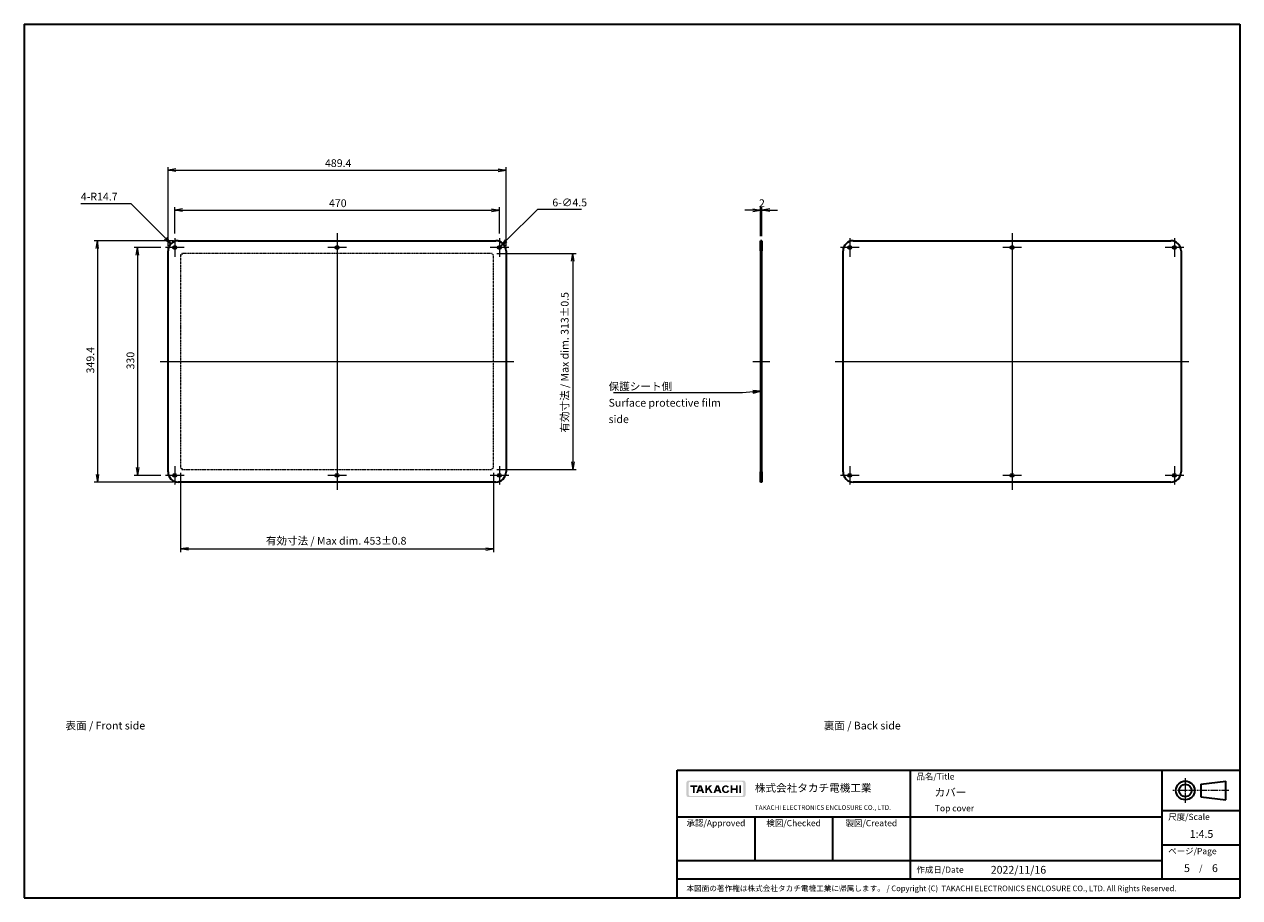
# Model space of a CAD drawing. Units: millimetres. Extents: x 7 to 8855, y 4 to 1830.
# Drawn here: x 5326 to 7085, y 4 to 1268 of the extents above; entities that cross this region are included whole.
import ezdxf
from ezdxf.enums import TextEntityAlignment as Align

# ---------------------------------------------------------------- set-up
doc = ezdxf.new("R2010")
doc.units = ezdxf.units.MM
doc.header["$LTSCALE"] = 0.5
doc.linetypes.add('CHAIN', pattern=[0.35429999999999995, 0.2362, -0.0295, 0.0591, -0.0295])
doc.linetypes.add('DASH_DOUBLE_DOT', pattern=[0.43979999999999997, 0.24, -0.06, 0.0098, -0.06, 0.01, -0.06])
doc.layers.get('Defpoints').update_dxf_attribs({"lineweight": 25})
for name, color, linetype, lineweight in [('Border (ISO)', 7, 'Continuous', 35), ('Center Mark (ISO)', 131, 'Continuous', 18), ('Centerline (ISO)', 131, 'Continuous', 18), ('Dimension (ISO)', 7, 'Continuous', 18), ('Dimension (ISO) @ 1', 7, 'Continuous', 18), ('Hatch (ISO)', 1, 'Continuous', 18), ('Sketch Geometry (ISO)', 7, 'Continuous', 18), ('Symbol (ISO)', 7, 'Continuous', 18), ('Symbol (ISO) @ 1', 7, 'Continuous', 18), ('Title (ISO)', 7, 'Continuous', 35), ('Visible (ISO)', 7, 'Continuous', 35), ('Visible Narrow (ISO)', 7, 'Continuous', 25)]:
    doc.layers.add(name, color=color, linetype=linetype, lineweight=lineweight)
doc.styles.add('Note Text (TK)', font='MS PGothic.ttf')
doc.styles.add('文字スタイル40', font='MS PGothic.ttf')
doc.styles.add('文字スタイル67', font='arial.ttf')
doc.dimstyles.new('Default - Method 1b (TK)', dxfattribs={"dimscale": 0.5, "dimtxt": 2.5, "dimasz": 2.5, "dimexe": 1, "dimexo": 1.499999999999999, "dimgap": 1, "dimtad": 1, "dimdsep": 46, "dimtxsty": 'Note Text (TK)', "dimblk": 'OPEN', "dimcen": 0.09, "dimdle": 5, "dimclrd": 100, "dimclre": 100, "dimclrt": 7, "dimadec": 1, "dimazin": 1, "dimtfac": 1, "dimtmove": 0, "dimatfit": 3, "dimldrblk": 'OPEN', "dimfxl": 1, "dimtolj": 1, "dimlwd": -1, "dimlwe": -1, "dimarcsym": 0})
doc.dimstyles.new('Default - Method 1b (TK)$7', dxfattribs={"dimscale": 0.5, "dimtxt": 2.5, "dimasz": 2.5, "dimexe": 1, "dimexo": 1.499999999999999, "dimgap": 1, "dimtad": 1, "dimdsep": 46, "dimtxsty": 'Note Text (TK)', "dimblk": 'OPEN', "dimcen": 0.09, "dimdle": 5, "dimclrd": 100, "dimclre": 100, "dimclrt": 7, "dimadec": 1, "dimazin": 1, "dimtfac": 1, "dimtmove": 0, "dimatfit": 3, "dimldrblk": 'OPEN', "dimfxl": 1, "dimtolj": 1, "dimlwd": -1, "dimlwe": -1, "dimarcsym": 0})

# ---------------------------------------------------------------- blocks, each defined once
blk = doc.blocks.new('図面枠 tk図枠')
at = {"layer": 'Border (ISO)'}
for p, q in [((14.49999999999999, 289), (405.4999999999999, 289)), ((14.49999999999999, 289), (14.50000000000001, 8.000000000000007)), ((405.4999999999999, 289), (405.4999999999999, 8.000000000000007)), ((14.50000000000001, 8.000000000000007), (405.4999999999999, 8.000000000000007))]:
    blk.add_line(p, q, dxfattribs=at)
blk = doc.blocks.new('表題欄 tk表題欄')
at = {"layer": 'Hatch (ISO)'}
h = blk.add_hatch(color=256, dxfattribs=at)
edge = h.paths.add_edge_path(flags=0)
edge.add_arc((95.444849922821, 237.346881026017), 0.5958259999999996, 269.9999999999897, 360)
edge.add_line((96.040675922821, 237.3468810260171), (96.04067592282095, 240.7585970260168))
edge.add_arc((95.44484992282096, 240.7585970260169), 0.5958259999999996, 0, 90.0000000000068)
edge.add_line((95.44484992282091, 241.3544230260169), (79.00658192282103, 241.3544230260169))
edge.add_arc((79.00658192282103, 240.7585970260169), 0.5958259999999996, 90, 180)
edge.add_line((78.41075592282102, 240.7585970260168), (78.41075592282081, 237.3468810260171))
edge.add_arc((79.00658192282081, 237.3468810260168), 0.5958259999999996, 180, 270.0000000000205)
edge.add_line((79.00658192282103, 236.7510550260168), (95.44484992282091, 236.751055026017))
edge = h.paths.add_edge_path()
edge.add_line((77.70882392282107, 241.0034570260169), (77.70882392282107, 237.1020210260171))
edge.add_arc((78.41075592282097, 237.102021026017), 0.7019319999998935, 180, 270.000000000008)
edge.add_line((78.41075592282105, 236.4000890260172), (96.04067592282101, 236.4000890260172))
edge.add_arc((96.040675922821, 237.102021026017), 0.7019319999998921, 270, 360)
edge.add_line((96.7426079228209, 237.1020210260171), (96.74260792282098, 241.0034570260169))
edge.add_arc((96.04067592282107, 241.003457026017), 0.7019319999998921, 0, 90.00000000000873)
edge.add_line((96.04067592282095, 241.705389026017), (78.41075592282105, 241.7053890260169))
edge.add_arc((78.41075592282105, 241.0034570260169), 0.7019319999999984, 90.00000000000072, 180)
for points in [[(78.94128592282102, 240.1954190260171), (78.94128592282102, 239.7056990260171), (79.79013392282097, 239.7056990260171), (79.79013392282097, 237.7060090260171), (80.37779792282102, 237.7060090260171), (80.37779792282102, 239.7056990260171), (81.22664592282104, 239.7056990260171), (81.22664592282104, 240.1954190260171)], [(85.55355153134052, 237.7060090260171), (84.81294043548178, 238.9396854897348), (84.28739592282106, 238.3724785432585), (84.28739592282106, 237.7060090260171), (83.76502792282103, 237.7060090260171), (83.76502792282103, 240.1954190260171), (84.28739592282106, 240.1954190260171), (84.28739592282106, 239.1472136578642), (85.2586086041826, 240.1954190260171), (85.97643794456017, 240.1954190260171), (85.18872726044239, 239.3452627384302), (86.172817922821, 237.7060090260171)], [(91.96090243223207, 240.1954190260171), (91.96090243223207, 237.7060090260171), (92.4791894322321, 237.7060090260171), (92.4791894322321, 238.7058540260171), (93.63819343223211, 238.7058540260171), (93.63819343223211, 237.7060090260171), (94.15648043223207, 237.7060090260171), (94.15648043223207, 240.1954190260171), (93.63819343223211, 240.1954190260171), (93.63819343223211, 239.195574026017), (92.4791894322321, 239.195574026017), (92.4791894322321, 240.1954190260171)], [(94.71149643223212, 240.1954190260171), (94.71149643223212, 237.7060090260171), (95.2338644322322, 237.7060090260171), (95.2338644322322, 240.1954190260171)]]:
    blk.add_hatch(color=256, dxfattribs=at).paths.add_polyline_path(points)
h = blk.add_hatch(color=256, dxfattribs=at)
h.paths.add_polyline_path([(82.45967999495221, 238.7589070260171), (81.8218998506899, 238.7589070260171), (82.14078992282104, 239.627313026017)], flags=0)
h.paths.add_polyline_path([(82.64850318183746, 238.2447010260171), (81.63307666380464, 238.2447010260171), (81.43526189659153, 237.7060090260171), (80.81854592282102, 237.7060090260171), (81.73268992282102, 240.1954190260171), (82.54888992282102, 240.1954190260171), (83.46303392282098, 237.7060090260171), (82.84631794905052, 237.7060090260171)])
h = blk.add_hatch(color=256, dxfattribs=at)
h.paths.add_polyline_path([(87.39654585068993, 238.7589070260171), (88.03432599495216, 238.7589070260171), (87.71543592282107, 239.627313026017)], flags=0)
h.paths.add_polyline_path([(87.00990789659151, 237.7060090260171), (87.20772266380467, 238.2447010260171), (88.22314918183736, 238.2447010260171), (88.42096394905047, 237.7060090260171), (89.03767992282091, 237.7060090260171), (88.123535922821, 240.1954190260171), (87.30733592282104, 240.1954190260171), (86.39319192282105, 237.7060090260171)])
h = blk.add_hatch(color=256, dxfattribs=at)
edge = h.paths.add_edge_path()
edge.add_arc((90.39257192282079, 238.9507140260171), 1.273272000000011, 38.55054079078439, 336.5820184016556)
edge.add_line((91.56096443223191, 238.4446700260172), (91.04202846323602, 238.6694270587604))
edge.add_ellipse((90.392571922821, 238.9507140260171), major_axis=(0, -0.7998759999999119), ratio=0.8673469387756529, start_angle=128.5505407907963, end_angle=426.582018401653, ccw=False)
edge.add_line((90.96328818027123, 239.4055047731898), (91.38834540645578, 239.7442231660233))
at = {"layer": 'Title (ISO)'}
for p, q in [((74.70882392282105, 245.052739026017), (255.7088239228211, 245.052739026017)), ((74.70882392282105, 204.052739026017), (74.70882392282105, 245.052739026017)), ((149.7088239228211, 245.052739026017), (149.7088239228211, 210.052739026017)), ((230.7088239228211, 245.052739026017), (230.7088239228211, 210.052739026017)), ((255.7088239228211, 245.052739026017), (255.7088239228211, 204.052739026017)), ((243.2088239228211, 240.552739026017), (251.2088239228211, 241.552739026017)), ((243.2088239228211, 240.552739026017), (243.2088239228211, 236.552739026017)), ((251.2088239228211, 235.552739026017), (251.2088239228211, 241.552739026017)), ((243.2088239228211, 236.552739026017), (251.2088239228211, 235.552739026017)), ((230.7088239228211, 232.052739026017), (255.7088239228211, 232.052739026017)), ((74.70882392282105, 230.052739026017), (230.7088239228211, 230.0527390260171)), ((99.70882392282105, 230.052739026017), (99.70882392282108, 216.052739026017)), ((124.708823922821, 230.052739026017), (124.708823922821, 216.052739026017)), ((230.7088239228211, 221.052739026017), (255.7088239228211, 221.052739026017)), ((74.70882392282105, 216.052739026017), (230.7088239228211, 216.052739026017)), ((255.7088239228211, 210.052739026017), (74.70882392282105, 210.052739026017)), ((74.70882392282105, 204.052739026017), (255.7088239228211, 204.052739026017))]:
    blk.add_line(p, q, dxfattribs=at)
at = {"layer": 'Title (ISO)', "color": 4, "linetype": 'CHAIN', "lineweight": 18, "ltscale": 8.889559745788574}
blk.add_line((238.2088239228211, 242.5527390260171), (238.2088239228211, 234.552739026017), dxfattribs=at)
at = {"layer": 'Title (ISO)', "color": 4, "linetype": 'CHAIN', "lineweight": 18, "ltscale": 20.00163269042969}
blk.add_line((252.2088239228211, 238.552739026017), (234.2088239228211, 238.552739026017), dxfattribs=at)
at = {"layer": 'Title (ISO)'}
for radius in [3, 2]:
    blk.add_circle((238.2088239228211, 238.5527390260171), radius, dxfattribs=at)
at = {"layer": 'Title (ISO)', "color": 1, "char_height": 2.000000029802322, "line_spacing_factor": 1.5, "style": 'Note Text (TK)'}
for s, insert, attachment_point in [('\\fＭＳ Ｐゴシック|b0|i0;{\\H2.0000;品名/Title}', (151.708823922821, 243.052739026017), 4), ('\\fＭＳ Ｐゴシック|b0|i0;{\\H2.0000;尺度/Scale}', (232.7088239228211, 230.052739026017), 4), ('\\fＭＳ Ｐゴシック|b0|i0;{\\H2.0000;承認/Approved}', (87.20882392282105, 228.052739026017), 5), ('\\fＭＳ Ｐゴシック|b0|i0;{\\H2.0000;検図/Checked}', (112.208823922821, 228.0527390260171), 5), ('\\fＭＳ Ｐゴシック|b0|i0;{\\H2.0000;製図/Created}', (137.208823922821, 228.052739026017), 5), ('\\fＭＳ Ｐゴシック|b0|i0;{\\H2.0000;ページ/Page}', (232.7088239228211, 219.052739026017), 4), ('\\fＭＳ Ｐゴシック|b0|i0;{\\H2.0000;作成日/Date}', (151.708823922821, 213.052739026017), 4)]:
    blk.add_mtext(s, dxfattribs=dict(at, insert=insert, attachment_point=attachment_point))
at = {"layer": 'Title (ISO)', "color": 7, "line_spacing_factor": 1.5, "style": 'Note Text (TK)'}
for s, insert, char_height, attachment_point in [('株式会社タカチ電機工業', (99.74260792282095, 239.052739026017), 2.5, 4), ('\\fArial|b0|i0;{\\H1.4986;TAKACHI ELECTRONICS ENCLOSURE CO., LTD.}', (99.74260792282095, 233.052739026017), 1.49859994649887, 4), ('\\fＭＳ Ｐゴシック|b0|i0;{\\H2.0000;/}', (243.2088239228211, 213.5527390260171), 2.000000029802322, 5), ('\\fＭＳ Ｐゴシック|b0|i0;{\\H1.8000;本図面の著作権は株式会社タカチ電機工業に帰属します。 / Copyright (C)\xa0 TAKACHI ELECTRONICS ENCLOSURE CO., LTD. All Rights Reserved.}', (77.70882392282107, 207.052739026017), 1.800000071525573, 4)]:
    blk.add_mtext(s, dxfattribs=dict(at, insert=insert, char_height=char_height, attachment_point=attachment_point))
at = {"layer": 'Title (ISO)', "color": 7}
for tag, p, height, style in [('<品名>_001', (157.5383693773665, 236.7885344805625), 2.5, 'Note Text (TK)'), ('<Title>_001', (157.708823922821, 231.5520568828656), 2.000000029802322, '文字スタイル67'), ('<型番>_001', (157.6576875571527, 219.9930798731327), 3.000000119209289, '文字スタイル40'), ('<総ページ数>_001', (246.7926307410029, 212.302739026017), 2.5, 'Note Text (TK)'), ('作成日_001', (175.5895057410029, 211.7814322078352), 2.5, 'Note Text (TK)'), ('<ページ_No.>_001', (237.9488807410029, 212.302739026017), 2.5, 'Note Text (TK)')]:
    blk.add_attdef(tag, p, '', height=height, dxfattribs=dict(at, style=style))
at = {"layer": 'Title (ISO)', "color": 7, "style": 'Note Text (TK)'}
for tag, p in [('<尺度>', (243.2088239228211, 224.552739026017)), ('<部品サイズ>', (112.208823922821, 213.052739026017))]:
    blk.add_attdef(tag, text='', height=2.5, dxfattribs=at).set_placement(p, align=Align.MIDDLE_CENTER)
blk = doc.blocks.new('_Open')
at = {"color": 0, "linetype": 'ByBlock', "lineweight": -2}
for p, q in [((-1, 0.1666666666666666), (0, 0)), ((-1, -0.1666666666666666), (0, 0)), ((0, 0), (-1, 0))]:
    blk.add_line(p, q, dxfattribs=at)
blk = doc.blocks.new('*D85')
at = {"layer": 'Defpoints', "color": 0}
for p in [(6013.484864489161, 999.3756998625832), (5543.484864489161, 958.875699862583), (6013.484864489161, 958.875699862583)]:
    blk.add_point(p, dxfattribs=at)
at = {"layer": 'Dimension (ISO)', "color": 100}
for p, q in [((5543.484864489161, 965.6256998625831), (5543.484864489161, 1003.875699862583)), ((6013.484864489161, 965.6256998625831), (6013.484864489161, 1003.875699862583)), ((5554.73486448916, 999.3756998625832), (6002.23486448916, 999.3756998625832))]:
    blk.add_line(p, q, dxfattribs=at)
at = {"layer": 'Dimension (ISO)', "color": 100, "xscale": 11.25, "yscale": 11.25, "zscale": 11.25, "rotation": 180}
blk.add_blockref('_Open', (5543.484864489161, 999.3756998625832), dxfattribs=at)
at = {"layer": 'Dimension (ISO)', "color": 100, "xscale": 11.25, "yscale": 11.25, "zscale": 11.25}
blk.add_blockref('_Open', (6013.484864489161, 999.3756998625832), dxfattribs=at)
at = {"layer": 'Dimension (ISO)', "color": 7, "insert": (5766.787421307343, 1009.500699862583), "char_height": 11.25, "attachment_point": 4, "style": 'Note Text (TK)'}
blk.add_mtext('\\A1;470', dxfattribs=at)
blk = doc.blocks.new('*D65')
at = {"layer": 'Defpoints', "color": 0}
for p in [(6023.184864489161, 1057.375699862583), (5533.78486448916, 940.3756998625832), (6023.184864489161, 940.3756998625832)]:
    blk.add_point(p, dxfattribs=at)
at = {"layer": 'Dimension (ISO)', "color": 100}
for p, q in [((5533.78486448916, 947.1256998625831), (5533.78486448916, 1061.875699862583)), ((5545.03486448916, 1057.375699862583), (6011.934864489162, 1057.375699862583)), ((6023.184864489161, 947.1256998625831), (6023.184864489161, 1061.875699862583))]:
    blk.add_line(p, q, dxfattribs=at)
at = {"layer": 'Dimension (ISO)', "color": 100, "xscale": 11.25, "yscale": 11.25, "zscale": 11.25, "rotation": 180}
blk.add_blockref('_Open', (5533.78486448916, 1057.375699862583), dxfattribs=at)
at = {"layer": 'Dimension (ISO)', "color": 100, "xscale": 11.25, "yscale": 11.25, "zscale": 11.25}
blk.add_blockref('_Open', (6023.184864489161, 1057.375699862583), dxfattribs=at)
at = {"layer": 'Dimension (ISO)', "color": 7, "insert": (5761.002620170978, 1067.500699862583), "char_height": 11.25, "attachment_point": 4, "style": 'Note Text (TK)'}
blk.add_mtext('\\A1;489.4', dxfattribs=at)
blk = doc.blocks.new('*D66')
at = {"layer": 'Defpoints', "color": 0}
for p in [(5538.090394805728, 950.7701695460287), (5548.484864489164, 940.3756998625913)]:
    blk.add_point(p, dxfattribs=at)
at = {"layer": 'Dimension (ISO)', "color": 100}
for p, q in [((5407.584338493085, 1008.958210691919), (5479.902353659836, 1008.958210691919)), ((5479.902353659836, 1008.958210691919), (5530.135443517379, 958.7251208343772))]:
    blk.add_line(p, q, dxfattribs=at)
at = {"layer": 'Dimension (ISO)', "color": 100, "xscale": 11.25, "yscale": 11.25, "zscale": 11.25, "rotation": 315}
blk.add_blockref('_Open', (5538.090394805728, 950.7701695460287), dxfattribs=at)
at = {"layer": 'Dimension (ISO)', "color": 7, "insert": (5407.584338493086, 1019.06071069192), "char_height": 11.25, "attachment_point": 4, "style": 'Note Text (TK)'}
blk.add_mtext('\\A1;\\fＭＳ Ｐゴシック|b0|i0;{\\H11.2050;4-R14.7}', dxfattribs=at)
blk = doc.blocks.new('*D67')
at = {"layer": 'Defpoints', "color": 0}
for p in [(5529.984864489162, 945.3756998625836), (5489.484864489162, 615.3756998625834), (5529.984864489162, 615.3756998625834)]:
    blk.add_point(p, dxfattribs=at)
at = {"layer": 'Dimension (ISO)', "color": 100}
for p, q in [((5523.234864489163, 945.3756998625836), (5484.984864489161, 945.3756998625836)), ((5489.484864489162, 934.1256998625835), (5489.484864489162, 626.6256998625832)), ((5523.234864489163, 615.3756998625834), (5484.984864489161, 615.3756998625834))]:
    blk.add_line(p, q, dxfattribs=at)
at = {"layer": 'Dimension (ISO)', "color": 100, "xscale": 11.25, "yscale": 11.25, "zscale": 11.25}
for p, rotation in [((5489.484864489162, 945.3756998625836), 90), ((5489.484864489162, 615.3756998625834), 270)]:
    blk.add_blockref('_Open', p, dxfattribs=dict(at, rotation=rotation))
at = {"layer": 'Dimension (ISO)', "color": 7, "insert": (5479.359864489161, 768.8060975898559), "char_height": 11.25, "attachment_point": 4, "rotation": 90, "style": 'Note Text (TK)'}
blk.add_mtext('\\A1;330', dxfattribs=at)
blk = doc.blocks.new('*D68')
at = {"layer": 'Defpoints', "color": 0}
for p in [(5548.484864489163, 955.0756998625807), (5431.484864489162, 605.675699862579), (5548.484864489163, 605.675699862579)]:
    blk.add_point(p, dxfattribs=at)
at = {"layer": 'Dimension (ISO)', "color": 100}
for p, q in [((5541.734864489162, 955.0756998625807), (5426.984864489162, 955.0756998625807)), ((5431.484864489162, 943.8256998625806), (5431.484864489162, 616.9256998625789)), ((5541.734864489162, 605.675699862579), (5426.984864489162, 605.675699862579))]:
    blk.add_line(p, q, dxfattribs=at)
at = {"layer": 'Dimension (ISO)', "color": 100, "xscale": 11.25, "yscale": 11.25, "zscale": 11.25}
for p, rotation in [((5431.484864489162, 955.0756998625807), 90), ((5431.484864489162, 605.675699862579), 270)]:
    blk.add_blockref('_Open', p, dxfattribs=dict(at, rotation=rotation))
at = {"layer": 'Dimension (ISO)', "color": 7, "insert": (5421.359864489161, 763.0212964534923), "char_height": 11.25, "attachment_point": 4, "rotation": 90, "style": 'Note Text (TK)'}
blk.add_mtext('\\A1;349.4', dxfattribs=at)
blk = doc.blocks.new('*D69')
at = {"layer": 'Defpoints', "color": 0}
for p in [(5551.984864489161, 625.8756998625831), (6004.984864489161, 625.8756998625831), (6004.984864489161, 508.8756998625831)]:
    blk.add_point(p, dxfattribs=at)
at = {"layer": 'Dimension (ISO)', "color": 100}
for p, q in [((5551.984864489161, 619.1256998625831), (5551.984864489161, 504.3756998625831)), ((6004.984864489161, 619.1256998625831), (6004.984864489161, 504.3756998625831)), ((5563.23486448916, 508.8756998625831), (5993.734864489161, 508.8756998625831))]:
    blk.add_line(p, q, dxfattribs=at)
at = {"layer": 'Dimension (ISO)', "color": 100, "xscale": 11.25, "yscale": 11.25, "zscale": 11.25, "rotation": 180}
blk.add_blockref('_Open', (5551.984864489161, 508.8756998625831), dxfattribs=at)
at = {"layer": 'Dimension (ISO)', "color": 100, "xscale": 11.25, "yscale": 11.25, "zscale": 11.25}
blk.add_blockref('_Open', (6004.984864489161, 508.8756998625831), dxfattribs=at)
at = {"layer": 'Dimension (ISO)', "color": 7, "insert": (5675.44342983007, 520.7608134989467), "char_height": 11.25, "attachment_point": 4, "style": 'Note Text (TK)'}
blk.add_mtext('\\A1;\\fＭＳ Ｐゴシック|b0|i0;{\\H11.2050;有効寸法 / Max dim. 453±0.8}', dxfattribs=at)
blk = doc.blocks.new('*D70')
at = {"layer": 'Defpoints', "color": 0}
for p in [(6002.984864489163, 936.8756998625835), (6002.984864489163, 623.8756998625832), (6119.984864489161, 623.8756998625832)]:
    blk.add_point(p, dxfattribs=at)
at = {"layer": 'Dimension (ISO)', "color": 100}
for p, q in [((6009.734864489162, 936.8756998625835), (6124.484864489161, 936.8756998625835)), ((6119.984864489161, 925.6256998625836), (6119.984864489161, 635.1256998625832)), ((6009.734864489162, 623.8756998625832), (6124.484864489161, 623.8756998625832))]:
    blk.add_line(p, q, dxfattribs=at)
at = {"layer": 'Dimension (ISO)', "color": 100, "xscale": 11.25, "yscale": 11.25, "zscale": 11.25}
for p, rotation in [((6119.984864489161, 936.8756998625835), 90), ((6119.984864489161, 623.8756998625832), 270)]:
    blk.add_blockref('_Open', p, dxfattribs=dict(at, rotation=rotation))
at = {"layer": 'Dimension (ISO)', "color": 7, "insert": (6108.099750852797, 677.3660975898557), "char_height": 11.25, "attachment_point": 4, "rotation": 90, "style": 'Note Text (TK)'}
blk.add_mtext('\\A1;\\fＭＳ Ｐゴシック|b0|i0;{\\H11.2050;有効寸法 / Max dim. 313±0.5}', dxfattribs=at)
blk = doc.blocks.new('*D71')
at = {"layer": 'Defpoints', "color": 0}
for p in [(6011.893874231503, 943.7847096049081), (6015.075854746843, 946.966690120244)]:
    blk.add_point(p, dxfattribs=at)
at = {"layer": 'Dimension (ISO)', "color": 100}
for p, q in [((6068.547918026031, 1000.438753399372), (6023.030806035197, 954.9216414085881)), ((6132.539094408221, 1000.438753399372), (6068.547918026031, 1000.438753399372)), ((6013.079864489174, 945.3756998625767), (6013.889864489175, 945.3756998625767)), ((6013.484864489174, 944.970699862576), (6013.484864489174, 945.7806998625764))]:
    blk.add_line(p, q, dxfattribs=at)
at = {"layer": 'Dimension (ISO)', "color": 100, "xscale": 11.25, "yscale": 11.25, "zscale": 11.25, "rotation": 224.9999999999673}
blk.add_blockref('_Open', (6015.075854746843, 946.966690120244), dxfattribs=at)
at = {"layer": 'Dimension (ISO)', "color": 7, "insert": (6090.202020544584, 1010.541253399372), "char_height": 11.25, "attachment_point": 4, "style": 'Note Text (TK)'}
blk.add_mtext('\\A1;\\fＭＳ Ｐゴシック|b0|i0;{\\H11.2050;6-∅4.5}', dxfattribs=at)
blk = doc.blocks.new('*D72')
at = {"layer": 'Defpoints', "color": 0}
for p in [(6391.582389556544, 999.3756998625759), (6391.582389556544, 955.0756998625802), (6393.582389556545, 955.0756998625802)]:
    blk.add_point(p, dxfattribs=at)
at = {"layer": 'Dimension (ISO)', "color": 100}
for p, q in [((6391.582389556544, 961.8256998625803), (6391.582389556544, 1003.875699862576)), ((6393.582389556545, 961.8256998625803), (6393.582389556545, 1003.875699862576)), ((6380.332389556545, 999.3756998625759), (6369.082389556544, 999.3756998625759)), ((6393.582389556545, 999.3756998625759), (6391.582389556544, 999.3756998625759)), ((6404.832389556545, 999.3756998625759), (6416.082389556544, 999.3756998625759))]:
    blk.add_line(p, q, dxfattribs=at)
at = {"layer": 'Dimension (ISO)', "color": 100, "xscale": 11.25, "yscale": 11.25, "zscale": 11.25}
blk.add_blockref('_Open', (6391.582389556544, 999.3756998625759), dxfattribs=at)
at = {"layer": 'Dimension (ISO)', "color": 100, "xscale": 11.25, "yscale": 11.25, "zscale": 11.25, "rotation": 180}
blk.add_blockref('_Open', (6393.582389556545, 999.3756998625759), dxfattribs=at)
at = {"layer": 'Dimension (ISO)', "color": 7, "insert": (6389.322446374727, 1009.500699862576), "char_height": 11.25, "attachment_point": 4, "style": 'Note Text (TK)'}
blk.add_mtext('\\A1;2', dxfattribs=at)

msp = doc.modelspace()

# ---------------------------------------------------------------- linework, layer by layer
at = {"layer": 'Center Mark (ISO)', "linetype": 'CHAIN', "ltscale": 6.667144298553466}
for p, q in [((5543.484864489161, 958.875699862583), (5543.484864489161, 931.8756998625831)), ((5778.484864489161, 958.875699862583), (5778.484864489161, 931.8756998625831)), ((6013.484864489161, 958.875699862583), (6013.484864489161, 931.8756998625831)), ((6520.701713935465, 958.875699862583), (6520.701713935465, 931.8756998625831)), ((6755.701713935465, 958.875699862583), (6755.701713935465, 931.8756998625831)), ((6990.701713935465, 958.875699862583), (6990.701713935465, 931.8756998625831)), ((5556.984864489161, 945.3756998625831), (5529.984864489161, 945.3756998625831)), ((5791.984864489161, 945.3756998625831), (5764.984864489161, 945.3756998625831)), ((6026.984864489161, 945.3756998625831), (5999.98486448916, 945.3756998625831)), ((6534.201713935465, 945.3756998625831), (6507.201713935464, 945.3756998625831)), ((6769.201713935465, 945.3756998625831), (6742.201713935465, 945.3756998625831)), ((7004.201713935465, 945.3756998625831), (6977.201713935464, 945.3756998625831)), ((5543.484864489161, 628.8756998625831), (5543.484864489161, 601.8756998625831)), ((5778.484864489161, 628.8756998625831), (5778.484864489161, 601.8756998625831)), ((6013.484864489161, 628.8756998625831), (6013.484864489161, 601.8756998625831)), ((6520.701713935465, 628.8756998625831), (6520.701713935465, 601.8756998625831)), ((6755.701713935465, 628.8756998625831), (6755.701713935465, 601.8756998625831)), ((6990.701713935465, 628.8756998625831), (6990.701713935465, 601.8756998625831)), ((5556.984864489161, 615.3756998625831), (5529.984864489161, 615.3756998625831)), ((5791.984864489161, 615.3756998625831), (5764.984864489161, 615.3756998625831)), ((6026.984864489161, 615.3756998625831), (5999.98486448916, 615.3756998625831)), ((6534.201713935465, 615.3756998625831), (6507.201713935464, 615.3756998625831)), ((6769.201713935465, 615.3756998625831), (6742.201713935465, 615.3756998625831)), ((7004.201713935465, 615.3756998625831), (6977.201713935464, 615.3756998625831))]:
    msp.add_line(p, q, dxfattribs=at)
at = {"layer": 'Centerline (ISO)', "linetype": 'CHAIN', "ltscale": 23.99096870422363}
for p, q in [((5778.484864489161, 966.3256998625803), (5778.484864489161, 594.4256998625787)), ((6755.701713935465, 966.3256998625803), (6755.701713935465, 594.4256998625787)), ((5522.53486448916, 780.3756998625831), (6034.434864489162, 780.3756998625831)), ((6499.751713935468, 780.3756998625831), (7011.651713935465, 780.3756998625831))]:
    msp.add_line(p, q, dxfattribs=at)
at = {"layer": 'Centerline (ISO)', "linetype": 'CHAIN', "ltscale": 6.049807071685791}
msp.add_line((6380.332389556548, 780.3756998625831), (6404.832389556549, 780.3756998625831), dxfattribs=at)
at = {"layer": 'Sketch Geometry (ISO)', "color": 4, "linetype": 'DASH_DOUBLE_DOT', "lineweight": 18, "ltscale": 0.3977583944797516}
for p, q in [((5553.98486448916, 934.875699862583), (5551.984864489161, 934.875699862583)), ((5553.98486448916, 936.8756998625832), (5553.98486448916, 934.875699862583)), ((6002.98486448916, 934.875699862583), (6002.98486448916, 936.8756998625832)), ((6004.984864489161, 934.875699862583), (6002.98486448916, 934.875699862583)), ((5551.984864489161, 625.8756998625831), (5553.98486448916, 625.8756998625831)), ((5553.98486448916, 625.8756998625831), (5553.98486448916, 623.8756998625831)), ((6002.98486448916, 623.8756998625831), (6002.98486448916, 625.8756998625831)), ((6002.98486448916, 625.8756998625831), (6004.984864489161, 625.8756998625831))]:
    msp.add_line(p, q, dxfattribs=at)
at = {"layer": 'Sketch Geometry (ISO)', "color": 4, "linetype": 'DASH_DOUBLE_DOT', "lineweight": 18, "ltscale": 9.184209823608398}
for p, q in [((5551.984864489161, 934.875699862583), (5551.984864489161, 625.8756998625831)), ((6004.984864489161, 625.8756998625831), (6004.984864489161, 934.875699862583))]:
    msp.add_line(p, q, dxfattribs=at)
at = {"layer": 'Sketch Geometry (ISO)', "color": 4, "linetype": 'DASH_DOUBLE_DOT', "lineweight": 18, "ltscale": 9.07483196258545}
for p, q in [((6002.98486448916, 936.8756998625832), (5553.98486448916, 936.8756998625832)), ((5553.98486448916, 623.8756998625831), (6002.98486448916, 623.8756998625831))]:
    msp.add_line(p, q, dxfattribs=at)
at = {"layer": 'Visible (ISO)'}
for p, q in [((5548.484864489161, 955.0756998625802), (6008.484864489161, 955.0756998625802)), ((6393.582389556545, 955.0756998625802), (6391.582389556544, 955.0756998625802)), ((6391.582389556548, 940.3756998625832), (6391.582389556544, 955.0756998625802)), ((6393.582389556545, 955.0756998625802), (6393.582389556549, 940.3756998625832)), ((6525.701713935465, 955.0756998625802), (6985.701713935466, 955.0756998625802)), ((5533.78486448916, 620.3756998625831), (5533.78486448916, 940.3756998625832)), ((6023.184864489161, 940.3756998625832), (6023.184864489161, 620.3756998625831)), ((6391.582389556548, 940.3756998625832), (6391.582389556548, 620.3756998625831)), ((6393.582389556549, 620.3756998625831), (6393.582389556549, 940.3756998625832)), ((6511.001713935468, 620.3756998625831), (6511.001713935468, 940.3756998625832)), ((7000.401713935466, 940.3756998625832), (7000.401713935466, 620.3756998625831)), ((6391.582389556544, 605.6756998625787), (6391.582389556548, 620.3756998625831)), ((6393.582389556549, 620.3756998625831), (6393.582389556545, 605.6756998625787)), ((6008.484864489161, 605.6756998625787), (5548.484864489161, 605.6756998625787)), ((6393.582389556545, 605.6756998625787), (6391.582389556544, 605.6756998625787)), ((6985.701713935466, 605.6756998625787), (6525.701713935465, 605.6756998625787))]:
    msp.add_line(p, q, dxfattribs=at)
for centre in [(5543.484864489161, 945.3756998625831), (5778.484864489161, 945.3756998625831), (6013.484864489161, 945.3756998625831), (6520.701713935465, 945.3756998625831), (6755.701713935465, 945.3756998625831), (6990.701713935465, 945.3756998625831), (5543.484864489161, 615.3756998625831), (5778.484864489161, 615.3756998625831), (6013.484864489161, 615.3756998625831), (6520.701713935465, 615.3756998625831), (6755.701713935465, 615.3756998625831), (6990.701713935465, 615.3756998625831)]:
    msp.add_circle(centre, 2.249999999999998, dxfattribs=at)
for centre, radius, start, end in [((5548.484864489161, 940.3756998625832), 14.69999999999998, 90, 180), ((6008.484864489161, 940.3756998625832), 14.69999999999993, 0, 90), ((6525.701713935465, 940.3756998625832), 14.69999999999993, 90, 180), ((6985.701713935466, 940.3756998625832), 14.69999999999998, 0, 90), ((5548.484864489161, 620.3756998625831), 14.69999999999998, 180, 270), ((6008.484864489161, 620.3756998625831), 14.69999999999998, 270, 0), ((6525.701713935465, 620.3756998625831), 14.69999999999998, 180, 270), ((6985.701713935466, 620.3756998625831), 14.69999999999998, 270, 0)]:
    msp.add_arc(centre, radius, start, end, dxfattribs=at)
at = {"layer": 'Visible Narrow (ISO)'}
for p, q in [((6393.582389556549, 940.3756998625832), (6391.582389556548, 940.3756998625832)), ((6393.582389556549, 620.3756998625831), (6391.582389556548, 620.3756998625831))]:
    msp.add_line(p, q, dxfattribs=at)

# ---------------------------------------------------------------- block references
at = {"xscale": 4.5, "yscale": 4.5, "zscale": 4.5}
msp.add_blockref('図面枠 tk図枠', (5260.5, -32), dxfattribs=at)
ref = msp.add_blockref('表題欄 tk表題欄', (5934.560292347305, -914.2373256170758), dxfattribs=dict(xscale=4.5, yscale=4.5, zscale=4.5))
ref.add_attrib('<品名>_001', 'カバー', (6643.482954545454, 150.8636363636363), dxfattribs={"layer": 'Title (ISO)', "color": 7, "height": 11.25, "style": 'Note Text (TK)'})
ref.add_attrib('<尺度>_001', '1:4.5', (7012.955965909092, 90.625), dxfattribs={"layer": 'Title (ISO)', "color": 7, "height": 11.25, "style": 'Note Text (TK)'})
ref.add_attrib('作成日_001', '2022/11/16', (6724.872869318182, 38.77911931818182), dxfattribs={"layer": 'Title (ISO)', "color": 7, "height": 11.25, "style": 'Note Text (TK)'})
ref.add_attrib('<Title>_001', 'Top cover', (6643.955320595882, 128.9993178233209), dxfattribs={"layer": 'Title (ISO)', "color": 7, "height": 9.00000013411045, "style": '文字スタイル67'})
ref.add_attrib('<ページ_No.>_001', '5', (7004.659090909091, 41.12499999999999), dxfattribs={"layer": 'Title (ISO)', "color": 7, "height": 11.25, "style": 'Note Text (TK)'})
ref.add_attrib('<総ページ数>_001', '6', (7045.159090909091, 41.12499999999999), dxfattribs={"layer": 'Title (ISO)', "color": 7, "height": 11.25, "style": 'Note Text (TK)'})

# ---------------------------------------------------------------- texts
at = {"layer": 'Symbol (ISO)', "color": 7, "char_height": 11.25, "style": 'Note Text (TK)'}
for s, insert, width, attachment_point, line_spacing_factor in [('\\fＭＳ Ｐゴシック|b0|i0;保護シート側\\P\\fＭＳ Ｐゴシック|b0|i0;Surface protective film side', (6171.580414941682, 749.8785580313124), 193.9473795890808, 1, 1.265217423439025), ('\\fＭＳ Ｐゴシック|b0|i0;裏面 / Back side', (6483.017048620657, 253.1576342513436), 120.5263173580169, 4, 1.5)]:
    msp.add_mtext(s, dxfattribs=dict(at, insert=insert, width=width, attachment_point=attachment_point, line_spacing_factor=line_spacing_factor))
at = {"layer": 'Symbol (ISO)', "color": 7, "insert": (5385.342935905983, 253.1576342513436), "char_height": 11.25, "attachment_point": 4, "line_spacing_factor": 1.5, "style": 'Note Text (TK)'}
msp.add_mtext('\\fＭＳ Ｐゴシック|b0|i0;表面 / Front side', dxfattribs=at)

# ---------------------------------------------------------------- dimensions: what is measured, and where the dimension line sits
at = {"layer": 'Dimension (ISO) @ 1', "color": 100}
dim = msp.add_linear_dim(base=(6023.184864489161, 1057.375699862583), p1=(5533.78486448916, 940.3756998625832), p2=(6023.184864489161, 940.3756998625832), dimstyle='Default - Method 1b (TK)', override={"dimscale": 1, "dimtxt": 11.25, "dimasz": 11.25, "dimexe": 4.5, "dimexo": 6.749999999999999, "dimgap": 4.5, "dimdec": 2, "dimcen": 0.405, "dimtol": 0, "dimlim": 0, "dimtp": 0, "dimtm": 0, "dimtdec": 2, "dimtix": 0, "dimtofl": 0, "dimtmove": 0, "dimatfit": 1}, dxfattribs=at)
dim.commit()
dim.dimension.update_dxf_attribs({"geometry": '*D65', "text_midpoint": (5778.484864489161, 1057.375699862583), "dimtype": 128})
dim = msp.add_radius_dim(center=(5548.484864489164, 940.3756998625913), mpoint=(5538.090394805728, 950.7701695460287), text='\\fＭＳ Ｐゴシック|b0|i0;{\\H11.2050;4-<>}', dimstyle='Default - Method 1b (TK)', override={"dimscale": 1, "dimtxt": 11.25, "dimasz": 11.25, "dimexe": 4.5, "dimexo": 6.749999999999999, "dimgap": 4.5, "dimtih": 1, "dimtoh": 1, "dimdec": 2, "dimlfac": 0.999999999999996, "dimcen": 0, "dimtol": 0, "dimlim": 0, "dimtp": 0, "dimtm": 0, "dimtdec": 2, "dimtix": 0, "dimtofl": 0, "dimtmove": 0, "dimatfit": 3}, dxfattribs=at)
dim.commit()
dim.dimension.update_dxf_attribs({"geometry": '*D66', "text_midpoint": (5433.909722015813, 1008.95821069192), "dimtype": 132})
for base, p1, p2, angle, override, picture, middle in [((6013.484864489161, 999.3756998625832), (5543.484864489161, 958.875699862583), (6013.484864489161, 958.875699862583), 180, {"dimscale": 1, "dimtxt": 11.25, "dimasz": 11.25, "dimexe": 4.5, "dimexo": 6.749999999999999, "dimgap": 4.5, "dimdec": 2, "dimcen": 0.405, "dimtol": 0, "dimlim": 0, "dimtp": 0, "dimtm": 0, "dimtdec": 2, "dimtix": 0, "dimtofl": 0, "dimtmove": 0, "dimatfit": 1}, '*D85', (5778.484864489161, 999.3756998625832)), ((6391.582389556544, 999.3756998625759), (6393.582389556545, 955.0756998625802), (6391.582389556544, 955.0756998625802), 180, {"dimscale": 1, "dimtxt": 11.25, "dimasz": 11.25, "dimexe": 4.5, "dimexo": 6.749999999999999, "dimgap": 4.5, "dimdec": 2, "dimcen": 0.405, "dimtol": 0, "dimlim": 0, "dimtp": 0, "dimtm": 0, "dimtdec": 2, "dimtix": 0, "dimtofl": 1, "dimtmove": 0, "dimatfit": 1}, '*D72', (6392.582389556544, 999.3756998625759)), ((5431.484864489162, 605.675699862579), (5548.484864489161, 955.0756998625802), (5548.484864489161, 605.6756998625787), 270, {"dimscale": 1, "dimtxt": 11.25, "dimasz": 11.25, "dimexe": 4.5, "dimexo": 6.749999999999999, "dimgap": 4.5, "dimdec": 2, "dimcen": 0.405, "dimtol": 0, "dimlim": 0, "dimtp": 0, "dimtm": 0, "dimtdec": 2, "dimtix": 0, "dimtofl": 0, "dimtmove": 0, "dimatfit": 1}, '*D68', (5431.484864489161, 780.3756998625831)), ((5489.484864489162, 615.3756998625834), (5529.984864489161, 945.3756998625831), (5529.984864489161, 615.3756998625831), 90, {"dimscale": 1, "dimtxt": 11.25, "dimasz": 11.25, "dimexe": 4.5, "dimexo": 6.749999999999999, "dimgap": 4.5, "dimdec": 2, "dimcen": 0.405, "dimtol": 0, "dimlim": 0, "dimtp": 0, "dimtm": 0, "dimtdec": 2, "dimtix": 0, "dimtofl": 0, "dimtmove": 0, "dimatfit": 1}, '*D67', (5489.484864489161, 780.3756998625831))]:
    dim = msp.add_linear_dim(base=base, p1=p1, p2=p2, angle=angle, dimstyle='Default - Method 1b (TK)', override=override, dxfattribs=at)
    dim.commit()
    dim.dimension.update_dxf_attribs({"geometry": picture, "text_midpoint": middle, "dimtype": 128})
dim = msp.add_diameter_dim_2p(p1=(6011.893874231503, 943.7847096049081), p2=(6015.075854746843, 946.966690120244), text='\\fＭＳ Ｐゴシック|b0|i0;{\\H11.2050;6-<>}', dimstyle='Default - Method 1b (TK)', override={"dimscale": 1, "dimtxt": 11.25, "dimasz": 11.25, "dimexe": 4.5, "dimexo": 6.749999999999999, "dimgap": 4.5, "dimtih": 1, "dimtoh": 1, "dimdec": 2, "dimlfac": 1, "dimcen": 0.405, "dimtol": 0, "dimlim": 0, "dimtp": 0, "dimtm": 0, "dimtdec": 2, "dimtix": 0, "dimtofl": 0, "dimtmove": 0, "dimatfit": 3}, dxfattribs=at)
dim.commit()
dim.dimension.update_dxf_attribs({"geometry": '*D71', "text_midpoint": (6111.370557476402, 1000.438753399372), "dimtype": 131})
for base, p1, p2, angle, override, picture, middle in [((6119.984864489161, 623.8756998625832), (6002.98486448916, 936.8756998625832), (6002.98486448916, 623.8756998625831), 90, {"dimscale": 1, "dimtxt": 11.25, "dimasz": 11.25, "dimexe": 4.5, "dimexo": 6.749999999999999, "dimgap": 4.5, "dimdec": 2, "dimcen": 0.405, "dimtol": 1, "dimlim": 0, "dimtp": 0.5, "dimtm": 0.5, "dimtdec": 2, "dimtix": 0, "dimtofl": 0, "dimtmove": 0, "dimatfit": 1}, '*D70', (6119.984864489161, 780.3756998625831)), ((6004.984864489161, 508.8756998625831), (5551.984864489161, 625.8756998625831), (6004.984864489161, 625.8756998625831), 180, {"dimscale": 1, "dimtxt": 11.25, "dimasz": 11.25, "dimexe": 4.5, "dimexo": 6.749999999999999, "dimgap": 4.5, "dimdec": 2, "dimcen": 0.405, "dimtol": 1, "dimlim": 0, "dimtp": 0.8000000000000002, "dimtm": 0.8000000000000002, "dimtdec": 2, "dimtix": 0, "dimtofl": 0, "dimtmove": 0, "dimatfit": 1}, '*D69', (5778.484864489161, 508.8756998625831))]:
    dim = msp.add_linear_dim(base=base, p1=p1, p2=p2, angle=angle, text='\\fＭＳ Ｐゴシック|b0|i0;{\\H11.2050;有効寸法 / Max dim. <>}', dimstyle='Default - Method 1b (TK)', override=override, dxfattribs=at)
    dim.commit()
    dim.dimension.update_dxf_attribs({"geometry": picture, "text_midpoint": middle, "dimtype": 128})

# ---------------------------------------------------------------- leaders
at = {"layer": 'Symbol (ISO) @ 1', "color": 100, "annotation_type": 0, "has_hookline": 1, "hookline_direction": 1, "text_width": 186.7116477272727}
msp.add_leader([(6391.582389556548, 737.3785578823008), (6365.527794530763, 734.7732869941523)], dimstyle='Default - Method 1b (TK)$7', override={"dimscale": 1, "dimtxt": 11.25, "dimasz": 11.25, "dimgap": 0, "dimtad": 1}, dxfattribs=at)

doc.saveas('drawing.dxf')
